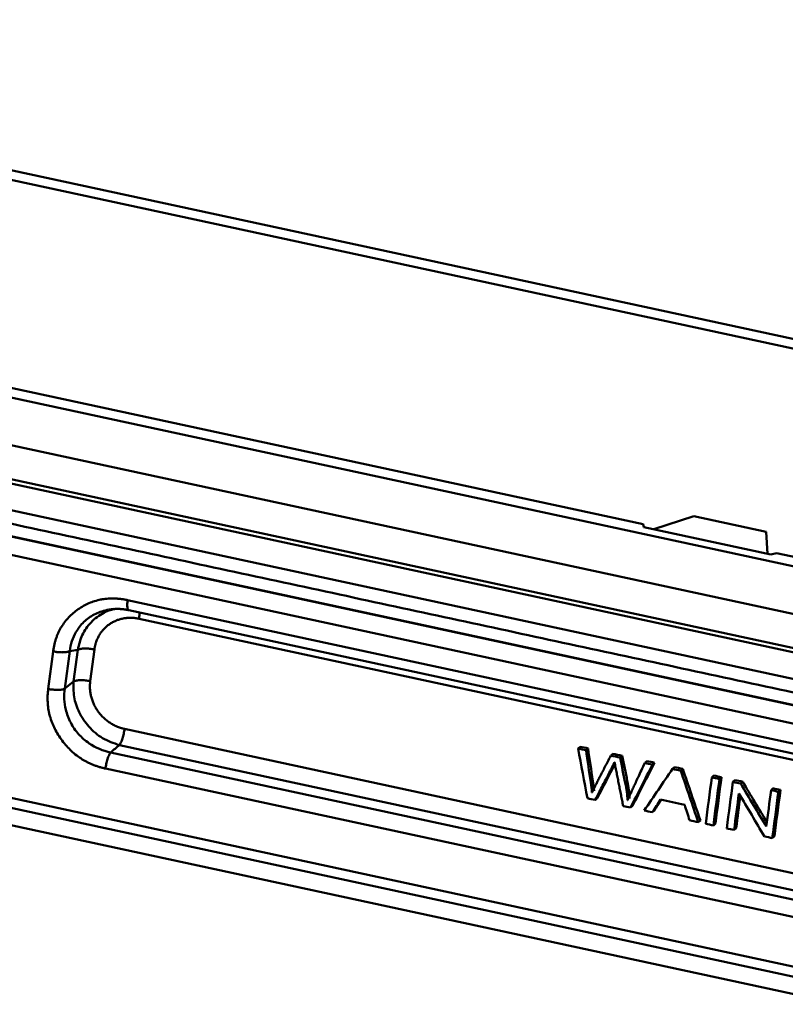
# Model space of a CAD drawing. Units: millimetres. Extents: x 2279 to 3170, y 588 to 1218.
# Drawn here: x 2448 to 2503, y 709 to 779 of the extents above; entities that cross this region are included whole.
import ezdxf

# ---------------------------------------------------------------- set-up
doc = ezdxf.new("R2010")
doc.units = ezdxf.units.MM
doc.header["$LTSCALE"] = 65.395
doc.layers.add('1', color=7, linetype='CONTINUOUS')

msp = doc.modelspace()

# ---------------------------------------------------------------- linework, layer by layer
at = {"layer": '1', "color": 7, "linetype": 'Continuous', "lineweight": 50}
for p, q in [((2525.374, 751.569), (2398.32, 778.98)), ((2506.013, 755.062), (2416.457, 774.384)), ((2383.863, 765.945), (2510.916, 738.534)), ((2383.067, 762.735), (2510.12, 735.324)), ((2492.78, 743.131), (2403.223, 762.452)), ((2360.925, 761.011), (2508.617, 729.147)), ((2360.514, 759.809), (2508.205, 727.945)), ((2382.757, 760.378), (2509.811, 732.967)), ((2381.791, 756.536), (2508.844, 729.125)), ((2510.106, 732.608), (2446.507, 746.329)), ((2509.33, 730.876), (2445.801, 744.582)), ((2493.531, 742.775), (2496.377, 743.707)), ((2501.518, 742.598), (2496.377, 743.707)), ((2492.827, 742.927), (2492.78, 743.131)), ((2501.856, 740.979), (2492.827, 742.927)), ((2501.598, 741.035), (2501.518, 742.598)), ((2362.793, 742.04), (2505.998, 711.145)), ((2362.875, 741.327), (2506.08, 710.431)), ((2502.249, 741.088), (2501.856, 740.979)), ((2511.528, 739.086), (2502.249, 741.088)), ((2456.159, 737.743), (2508.022, 726.554)), ((2377.987, 736.831), (2506.861, 709.027)), ((2456.241, 737.029), (2508.104, 725.84)), ((2508.629, 725.277), (2456.975, 736.421)), ((2450.521, 731.435), (2450.872, 734.103)), ((2451.701, 731.454), (2452.051, 734.122)), ((2452.327, 731.968), (2452.623, 734.218)), ((2453.803, 734.237), (2453.507, 731.987)), ((2451.701, 731.454), (2452.327, 731.968)), ((2455.946, 728.592), (2507.6, 717.448)), ((2506.817, 715.738), (2454.954, 726.927)), ((2455.58, 727.442), (2507.234, 716.298)), ((2488.16, 727.198), (2488.306, 727.329)), ((2488.718, 727.077), (2488.864, 727.209)), ((2491.137, 726.555), (2491.284, 726.687)), ((2493.439, 726.059), (2493.586, 726.19)), ((2506.45, 714.588), (2454.587, 725.777)), ((2494.86, 725.752), (2495.006, 725.884)), ((2495.445, 725.626), (2495.591, 725.758)), ((2497.652, 725.15), (2497.799, 725.282)), ((2498.195, 725.032), (2498.341, 725.164)), ((2499.148, 724.827), (2499.294, 724.959)), ((2499.705, 724.707), (2499.851, 724.839)), ((2501.861, 724.242), (2502.008, 724.373)), ((2502.382, 724.129), (2502.529, 724.261)), ((2491.88, 723.002), (2492.026, 723.134)), ((2493.427, 722.669), (2493.573, 722.801)), ((2496.692, 721.964), (2496.839, 722.096)), ((2497.762, 721.733), (2497.908, 721.865)), ((2499.235, 721.415), (2499.382, 721.547)), ((2501.949, 720.83), (2502.095, 720.962))]:
    msp.add_line(p, q, dxfattribs=at)
for points, degree in [([(2509.415, 729.898), (2445.888, 743.604)], 1), ([(2450.872, 734.103), (2451.13, 736.044), (2454.201, 738.162), (2456.159, 737.743)], 2), ([(2454.8, 737.062), (2455.514, 737.187), (2456.259, 737.028)], 2), ([(2456.975, 736.421), (2456.41, 736.542), (2455.325, 736.344), (2454.435, 735.732), (2453.878, 734.799), (2453.803, 734.237)], 2), ([(2453.507, 731.987), (2453.435, 731.425), (2453.722, 730.31), (2454.406, 729.358), (2455.381, 728.715), (2455.946, 728.592)], 2), ([(2454.587, 725.777), (2452.633, 726.202), (2450.269, 729.488), (2450.521, 731.435)], 2), ([(2488.16, 727.198), (2488.379, 726.019), (2488.597, 724.841), (2488.816, 723.663)], 3), ([(2488.718, 727.077), (2488.532, 727.117), (2488.346, 727.157), (2488.16, 727.198)], 3), ([(2488.864, 727.209), (2488.678, 727.249), (2488.492, 727.289), (2488.306, 727.329)], 3), ([(2490.485, 726.695), (2490.534, 726.739), (2490.583, 726.783), (2490.632, 726.827)], 3), ([(2491.284, 726.687), (2491.065, 726.734), (2490.847, 726.781), (2490.628, 726.829)], 3), ([(2490.482, 726.697), (2489.369, 724.563), (2489.143, 724.067)], 2), ([(2489.371, 723.544), (2490.652, 726.024), (2490.743, 726.231)], 2), ([(2491.137, 726.555), (2490.919, 726.602), (2490.7, 726.649), (2490.482, 726.697)], 3), ([(2490.743, 726.231), (2491.357, 723.115)], 1), ([(2492.893, 726.176), (2491.771, 723.769), (2491.672, 723.521)], 2), ([(2492.026, 723.134), (2492.546, 724.153), (2493.066, 725.172), (2493.586, 726.19)], 3), ([(2493.439, 726.059), (2493.257, 726.098), (2493.075, 726.137), (2492.893, 726.176)], 3), ([(2492.895, 726.175), (2492.944, 726.219), (2492.992, 726.263), (2493.041, 726.307)], 3), ([(2493.586, 726.19), (2493.403, 726.23), (2493.221, 726.269), (2493.039, 726.308)], 3), ([(2489.515, 723.676), (2489.938, 724.484), (2490.356, 725.295), (2490.768, 726.108)], 3), ([(2491.88, 723.002), (2492.4, 724.021), (2492.919, 725.04), (2493.439, 726.059)], 3), ([(2494.86, 725.752), (2494.19, 724.766), (2493.52, 723.779), (2492.849, 722.793)], 3), ([(2495.445, 725.626), (2495.25, 725.668), (2495.055, 725.71), (2494.86, 725.752)], 3), ([(2495.591, 725.758), (2495.396, 725.8), (2495.201, 725.842), (2495.006, 725.884)], 3), ([(2496.692, 721.964), (2496.276, 723.185), (2495.86, 724.405), (2495.445, 725.626)], 3), ([(2496.839, 722.096), (2496.423, 723.317), (2496.007, 724.537), (2495.591, 725.758)], 3), ([(2497.652, 725.15), (2497.508, 724.05), (2497.363, 722.95), (2497.219, 721.85)], 3), ([(2498.195, 725.032), (2498.014, 725.072), (2497.833, 725.111), (2497.652, 725.15)], 3), ([(2497.762, 721.733), (2497.906, 722.833), (2498.051, 723.933), (2498.195, 725.032)], 3), ([(2498.341, 725.164), (2498.161, 725.203), (2497.98, 725.242), (2497.799, 725.282)], 3), ([(2497.908, 721.865), (2498.052, 722.965), (2498.197, 724.065), (2498.341, 725.164)], 3), ([(2499.148, 724.827), (2499.003, 723.727), (2498.859, 722.628), (2498.714, 721.528)], 3), ([(2499.705, 724.707), (2499.519, 724.747), (2499.333, 724.787), (2499.148, 724.827)], 3), ([(2499.851, 724.839), (2499.665, 724.879), (2499.48, 724.919), (2499.294, 724.959)], 3), ([(2501.562, 721.961), (2500.992, 722.92), (2500.421, 723.879), (2499.851, 724.839)], 3), ([(2501.521, 721.651), (2500.916, 722.67), (2500.31, 723.688), (2499.705, 724.707)], 3), ([(2501.861, 724.242), (2501.748, 723.378), (2501.635, 722.515), (2501.521, 721.651)], 3), ([(2502.382, 724.129), (2502.209, 724.167), (2502.035, 724.204), (2501.861, 724.242)], 3), ([(2501.949, 720.83), (2502.093, 721.93), (2502.238, 723.029), (2502.382, 724.129)], 3), ([(2502.529, 724.261), (2502.355, 724.299), (2502.181, 724.336), (2502.008, 724.373)], 3), ([(2502.095, 720.962), (2502.24, 722.062), (2502.384, 723.161), (2502.529, 724.261)], 3), ([(2488.816, 723.663), (2489.001, 723.623), (2489.186, 723.584), (2489.371, 723.544)], 3), ([(2489.369, 723.545), (2489.418, 723.589), (2489.467, 723.632), (2489.515, 723.676)], 3), ([(2493.427, 722.669), (2493.621, 722.969), (2493.814, 723.27), (2494.008, 723.571)], 3), ([(2493.573, 722.801), (2493.736, 723.053), (2493.899, 723.306), (2494.062, 723.559)], 3), ([(2494.008, 723.571), (2494.581, 723.447), (2495.153, 723.324), (2495.725, 723.2)], 3), ([(2499.235, 721.415), (2499.349, 722.28), (2499.462, 723.144), (2499.576, 724.008)], 3), ([(2499.382, 721.547), (2499.482, 722.308), (2499.582, 723.069), (2499.681, 723.83)], 3), ([(2499.576, 724.008), (2500.181, 722.989), (2500.787, 721.969), (2501.392, 720.95)], 3), ([(2491.357, 723.115), (2491.531, 723.078), (2491.706, 723.04), (2491.88, 723.002)], 3), ([(2492.849, 722.793), (2493.042, 722.752), (2493.234, 722.71), (2493.427, 722.669)], 3), ([(2495.725, 723.2), (2495.841, 722.833), (2495.957, 722.465), (2496.073, 722.098)], 3), ([(2496.073, 722.098), (2496.279, 722.053), (2496.486, 722.009), (2496.692, 721.964)], 3), ([(2497.219, 721.85), (2497.4, 721.811), (2497.581, 721.772), (2497.762, 721.733)], 3), ([(2498.714, 721.528), (2498.888, 721.49), (2499.062, 721.453), (2499.235, 721.415)], 3), ([(2501.392, 720.95), (2501.578, 720.91), (2501.763, 720.87), (2501.949, 720.83)], 3)]:
    msp.add_open_spline(points, degree=degree, dxfattribs=at)
for points, knots in [([(2456.159, 737.743), (2456.151, 737.688), (2456.146, 737.634), (2456.137, 737.531), (2456.135, 737.481), (2456.133, 737.388), (2456.134, 737.345), (2456.139, 737.265), (2456.143, 737.228), (2456.154, 737.164), (2456.161, 737.136), (2456.178, 737.089), (2456.188, 737.071), (2456.211, 737.043), (2456.223, 737.034), (2456.238, 737.03), (2456.239, 737.03), (2456.241, 737.029)], [0, 0, 0, 0, 0.141054, 0.141054, 0.282107, 0.282107, 0.423161, 0.423161, 0.564215, 0.564215, 0.705268, 0.705268, 0.846322, 0.846322, 0.987376, 0.987376, 1, 1, 1, 1]), ([(2452.052, 734.122), (2452.052, 734.122), (2452.052, 734.122), (2452.106, 734.603), (2452.353, 735.364), (2453.025, 736.219), (2453.775, 736.758), (2454.388, 736.979), (2454.721, 737.047), (2454.746, 737.052)], [0, 0, 0, 0, 0.000002, 0.000002, 0.333742, 0.550311, 0.766158, 0.982483, 1, 1, 1, 1]), ([(2455.2, 737.117), (2454.947, 737.054), (2454.343, 736.819), (2453.537, 736.217), (2452.886, 735.298), (2452.712, 734.573), (2452.626, 734.217)], [0, 0, 0, 0, 0.191223, 0.470984, 0.740469, 1, 1, 1, 1]), ([(2456.975, 736.421), (2456.982, 736.476), (2456.988, 736.53), (2456.996, 736.633), (2456.998, 736.683), (2457, 736.776), (2456.999, 736.819), (2456.997, 736.866), (2456.996, 736.872), (2456.996, 736.878)], [0, 0, 0, 0, 0.316168, 0.316168, 0.632336, 0.632336, 0.948504, 0.948504, 1, 1, 1, 1]), ([(2452.623, 734.218), (2452.623, 734.218), (2452.623, 734.218), (2452.432, 734.186), (2452.242, 734.154), (2452.051, 734.122)], [0, 0, 0, 0, 0.000003, 0.000003, 1, 1, 1, 1]), ([(2453.803, 734.237), (2453.747, 734.249), (2453.69, 734.26), (2453.575, 734.278), (2453.517, 734.285), (2453.4, 734.297), (2453.343, 734.301), (2453.229, 734.307), (2453.174, 734.307), (2453.067, 734.306), (2453.016, 734.303), (2452.918, 734.295), (2452.872, 734.289), (2452.788, 734.274), (2452.749, 734.265), (2452.68, 734.243), (2452.649, 734.231), (2452.623, 734.218)], [0, 0, 0, 0, 0.125, 0.125, 0.25, 0.25, 0.375, 0.375, 0.5, 0.5, 0.625, 0.625, 0.75, 0.75, 0.875, 0.875, 1, 1, 1, 1]), ([(2452.329, 731.967), (2452.321, 731.605), (2452.303, 730.867), (2452.685, 729.739), (2453.375, 728.709), (2454.367, 727.856), (2455.171, 727.583), (2455.58, 727.445)], [0, 0, 0, 0, 0.18538, 0.377824, 0.577559, 0.784865, 1, 1, 1, 1]), ([(2453.507, 731.986), (2453.451, 731.998), (2453.394, 732.009), (2453.279, 732.027), (2453.221, 732.035), (2453.105, 732.046), (2453.047, 732.051), (2452.934, 732.056), (2452.879, 732.057), (2452.772, 732.055), (2452.721, 732.052), (2452.623, 732.044), (2452.578, 732.038), (2452.493, 732.023), (2452.455, 732.014), (2452.386, 731.992), (2452.355, 731.98), (2452.329, 731.967)], [0, 0, 0, 0, 0.125, 0.125, 0.25, 0.25, 0.375, 0.375, 0.5, 0.5, 0.625, 0.625, 0.75, 0.75, 0.875, 0.875, 1, 1, 1, 1]), ([(2450.521, 731.435), (2450.577, 731.423), (2450.634, 731.412), (2450.749, 731.394), (2450.807, 731.387), (2450.923, 731.375), (2450.981, 731.371), (2451.094, 731.365), (2451.15, 731.364), (2451.257, 731.366), (2451.308, 731.369), (2451.406, 731.377), (2451.451, 731.383), (2451.536, 731.398), (2451.575, 731.407), (2451.644, 731.428), (2451.675, 731.44), (2451.701, 731.454)], [0, 0, 0, 0, 0.125, 0.125, 0.25, 0.25, 0.375, 0.375, 0.5, 0.5, 0.625, 0.625, 0.75, 0.75, 0.875, 0.875, 1, 1, 1, 1]), ([(2454.954, 726.927), (2454.954, 726.928), (2454.953, 726.928), (2454.413, 727.033), (2453.578, 727.382), (2452.651, 728.197), (2452.079, 729.022), (2451.665, 730.123), (2451.628, 730.963), (2451.701, 731.454), (2451.701, 731.454), (2451.701, 731.454)], [0, 0, 0, 0, 0.000029, 0.000029, 0.270599, 0.431199, 0.591446, 0.752227, 0.999998, 0.999998, 1, 1, 1, 1]), ([(2455.946, 728.592), (2455.939, 728.537), (2455.93, 728.48), (2455.91, 728.366), (2455.899, 728.308), (2455.873, 728.194), (2455.859, 728.137), (2455.83, 728.026), (2455.814, 727.972), (2455.78, 727.868), (2455.763, 727.818), (2455.727, 727.724), (2455.709, 727.679), (2455.672, 727.598), (2455.653, 727.561), (2455.616, 727.495), (2455.598, 727.466), (2455.58, 727.442)], [0, 0, 0, 0, 0.125, 0.125, 0.25, 0.25, 0.375, 0.375, 0.5, 0.5, 0.625, 0.625, 0.75, 0.75, 0.875, 0.875, 1, 1, 1, 1]), ([(2454.587, 725.777), (2454.593, 725.828), (2454.602, 725.881), (2454.621, 725.992), (2454.632, 726.049), (2454.658, 726.165), (2454.672, 726.223), (2454.702, 726.338), (2454.719, 726.395), (2454.754, 726.503), (2454.772, 726.555), (2454.809, 726.653), (2454.827, 726.697), (2454.865, 726.779), (2454.883, 726.815), (2454.919, 726.878), (2454.937, 726.905), (2454.954, 726.927)], [0, 0, 0, 0, 0.125, 0.125, 0.25, 0.25, 0.375, 0.375, 0.5, 0.5, 0.625, 0.625, 0.75, 0.75, 0.875, 0.875, 1, 1, 1, 1]), ([(2455.58, 727.442), (2455.58, 727.442), (2455.58, 727.442), (2455.371, 727.27), (2455.162, 727.099), (2454.954, 726.927)], [0, 0, 0, 0, 0.000003, 0.000003, 1, 1, 1, 1]), ([(2489.143, 724.067), (2489.124, 724.301), (2489.095, 724.539), (2488.938, 725.545), (2488.831, 726.311), (2488.718, 727.077)], [0, 0, 0, 0, 0.239191, 0.239191, 1, 1, 1, 1]), ([(2489.289, 724.199), (2489.27, 724.433), (2489.242, 724.671), (2489.085, 725.677), (2488.977, 726.443), (2488.864, 727.209)], [0, 0, 0, 0, 0.239191, 0.239191, 1, 1, 1, 1]), ([(2491.672, 723.521), (2491.654, 723.9), (2491.599, 724.313), (2491.381, 725.357), (2491.26, 725.956), (2491.137, 726.555)], [0, 0, 0, 0, 0.426626, 0.426626, 1, 1, 1, 1]), ([(2491.818, 723.653), (2491.8, 724.032), (2491.745, 724.445), (2491.528, 725.489), (2491.406, 726.088), (2491.284, 726.687)], [0, 0, 0, 0, 0.426626, 0.426626, 1, 1, 1, 1])]:
    msp.add_open_spline(points, degree=3, knots=knots, dxfattribs=at)
msp.add_rational_spline([(2450.872, 734.103), (2451.675, 733.93), (2452.052, 734.122)], [1, 0.762984618113, 0.999991357826], degree=2, dxfattribs=at)

doc.saveas('drawing.dxf')
